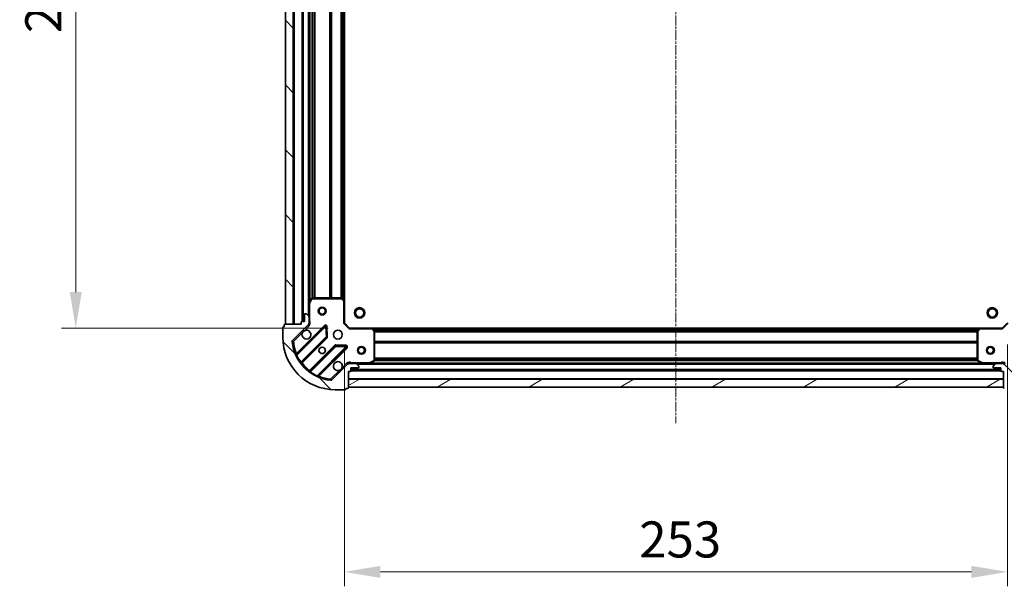
# Model space of a CAD drawing. Units: millimetres. Extents: x 0 to 7153, y 0 to 1546.
# Drawn here: x 1842 to 2218, y 260 to 476 of the extents above; entities that cross this region are included whole.
import ezdxf

# ---------------------------------------------------------------- set-up
doc = ezdxf.new("R2010")
doc.units = ezdxf.units.MM
doc.header["$LTSCALE"] = 0.666667
doc.linetypes.add('CHAIN', pattern=[0.3543, 0.2362, -0.0295, 0.0591, -0.0295])
doc.layers.get('Defpoints').update_dxf_attribs({"lineweight": 25})
for name, color, linetype, lineweight in [('Centerline (ISO)', 131, 'Continuous', 18), ('Dimension (ISO)', 7, 'Continuous', 18), ('Dimension (ISO) @ 1', 7, 'Continuous', 18), ('Hatch (ISO)', 1, 'Continuous', 18), ('Visible (ISO)', 7, 'Continuous', 35), ('Visible Narrow (ISO)', 7, 'Continuous', 25)]:
    doc.layers.add(name, color=color, linetype=linetype, lineweight=lineweight)
doc.styles.add('Note Text (TK)', font='MS PGothic.ttf')
doc.dimstyles.new('Default - Method 1b (TK)', dxfattribs={"dimscale": 0.666667, "dimtxt": 2.5, "dimasz": 2.5, "dimexe": 1, "dimexo": 1.5, "dimgap": 1, "dimtad": 1, "dimtoh": 1, "dimrnd": 1e-08, "dimdsep": 46, "dimtxsty": 'Note Text (TK)', "dimcen": 0.09, "dimdle": 5, "dimclrd": 100, "dimclre": 100, "dimclrt": 7, "dimadec": 1, "dimazin": 1, "dimtfac": 1, "dimtmove": 0, "dimatfit": 3, "dimfxl": 1, "dimtolj": 1, "dimlwd": -1, "dimlwe": -1, "dimarcsym": 0})
pattern_1 = [(135.0002, (190.917, -44), (-12.3478, -12.3479), [])]

# ---------------------------------------------------------------- blocks, each defined once
blk = doc.blocks.new('*D26')
at = {"layer": 'Defpoints', "color": 0}
for p in [(1967.76, 611.26), (1863.26, 358.26), (1967.76, 358.26)]:
    blk.add_point(p, dxfattribs=at)
at = {"layer": 'Dimension (ISO)', "color": 100}
for p, q in [((1959.51, 611.26), (1857.76, 611.26)), ((1863.26, 597.51), (1863.26, 372.01)), ((1959.51, 358.26), (1857.76, 358.26))]:
    blk.add_line(p, q, dxfattribs=at)
for points in [[(1860.97, 597.51), (1865.56, 597.51), (1863.26, 611.26)], [(1860.97, 372.01), (1865.56, 372.01), (1863.26, 358.26)]]:
    blk.add_solid(points, dxfattribs=at)
at = {"layer": 'Dimension (ISO)', "color": 7, "insert": (1850.89, 470.77), "char_height": 13.75, "attachment_point": 4, "rotation": 90, "style": 'Note Text (TK)'}
blk.add_mtext('\\A1;253', dxfattribs=at)
blk = doc.blocks.new('*D27')
at = {"layer": 'Defpoints', "color": 0}
for p in [(1965.76, 360.26), (2218.76, 360.26), (2218.76, 265.26)]:
    blk.add_point(p, dxfattribs=at)
at = {"layer": 'Dimension (ISO)', "color": 100}
for p, q in [((1965.76, 352.01), (1965.76, 259.76)), ((2218.76, 352.01), (2218.76, 259.76)), ((1979.51, 265.26), (2205.01, 265.26))]:
    blk.add_line(p, q, dxfattribs=at)
for points in [[(1979.51, 267.55), (1979.51, 262.97), (1965.76, 265.26)], [(2205.01, 267.55), (2205.01, 262.97), (2218.76, 265.26)]]:
    blk.add_solid(points, dxfattribs=at)
at = {"layer": 'Dimension (ISO)', "color": 7, "insert": (2078.28, 277.63), "char_height": 13.75, "attachment_point": 4, "style": 'Note Text (TK)'}
blk.add_mtext('\\A1;253', dxfattribs=at)

msp = doc.modelspace()

# ---------------------------------------------------------------- hatches: boundary and pattern name
at = {"layer": 'Hatch (ISO)'}
h = msp.add_hatch(dxfattribs=at)
h.set_pattern_fill('ANSI31', color=256, scale=139.7, angle=90.00021, style=0)
h.set_pattern_definition(pattern_1)
h.paths.add_polyline_path([(1943.2644, 609.7575), (1943.2644, 359.7575), (1946.2644, 359.7575), (1946.2644, 609.7575)])
h = msp.add_hatch(dxfattribs=at)
h.set_pattern_fill('ANSI31', color=256, scale=139.7, angle=90.00021, style=0)
h.set_pattern_definition(pattern_1)
edge = h.paths.add_edge_path()
edge.add_line((1967.2644, 341.7575), (1967.9644, 341.7575))
edge.add_ellipse((1967.9644, 342.0575), major_axis=(0.3, 0), ratio=1, start_angle=270, end_angle=360)
edge.add_line((1968.2644, 342.0575), (1968.2644, 343.0575))
edge.add_line((1968.2644, 343.0575), (1970.9644, 343.0575))
edge.add_ellipse((1970.9644, 343.3575), major_axis=(0.3, 0), ratio=1, start_angle=270, end_angle=360)
edge.add_line((1971.2644, 343.3575), (1971.2644, 343.5504))
edge.add_ellipse((1970.7644, 343.5504), major_axis=(0, 0.5), ratio=1, start_angle=270, end_angle=315)
edge.add_line((1971.1179, 343.9039), (1970.4108, 344.611))
edge.add_ellipse((1970.0573, 344.2575), major_axis=(-0.3536, 0.3536), ratio=1, start_angle=270, end_angle=315)
edge.add_line((1970.0573, 344.7575), (1967.6786, 344.7575))
edge.add_ellipse((1967.6786, 343.7575), major_axis=(-1, 0), ratio=1, start_angle=270, end_angle=315)
edge.add_line((1966.9715, 344.4646), (1960.9935, 338.4866))
edge.add_ellipse((1960.6399, 338.8401), major_axis=(-0.3536, -0.3536), ratio=1, start_angle=39.172893, end_angle=90, ccw=False)
edge.add_ellipse((1962.2644, 354.7575), major_axis=(-16.4147, 1.6752), ratio=1, start_angle=11.654213, end_angle=90, ccw=False)
edge.add_ellipse((1946.347, 353.133), major_axis=(-0.0508, 0.4974), ratio=1, start_angle=39.172893, end_angle=90, ccw=False)
edge.add_line((1945.9935, 353.4866), (1951.9715, 359.4646))
edge.add_ellipse((1951.2644, 360.1717), major_axis=(0.7071, 0.7071), ratio=1, start_angle=270, end_angle=315)
edge.add_line((1952.2644, 360.1717), (1952.2644, 362.5504))
edge.add_ellipse((1951.7644, 362.5504), major_axis=(0, 0.5), ratio=1, start_angle=270, end_angle=315)
edge.add_line((1952.1179, 362.9039), (1951.4108, 363.611))
edge.add_ellipse((1951.0573, 363.2575), major_axis=(-0.3536, 0.3536), ratio=1, start_angle=270, end_angle=315)
edge.add_line((1951.0573, 363.7575), (1950.8644, 363.7575))
edge.add_ellipse((1950.8644, 363.4575), major_axis=(-0.3, 0), ratio=1, start_angle=270, end_angle=360)
edge.add_line((1950.5644, 363.4575), (1950.5644, 360.7575))
edge.add_line((1950.5644, 360.7575), (1949.5644, 360.7575))
edge.add_ellipse((1949.5644, 360.4575), major_axis=(-0.3, 0), ratio=1, start_angle=270, end_angle=360)
edge.add_line((1949.2644, 360.4575), (1949.2644, 359.7575))
edge.add_line((1949.2644, 359.7575), (1943.0644, 359.7575))
edge.add_ellipse((1943.0644, 359.4575), major_axis=(-0.3, 0), ratio=1, start_angle=270, end_angle=360)
edge.add_line((1942.7644, 359.4575), (1942.7644, 358.7575))
edge.add_line((1942.7644, 358.7575), (1942.5644, 358.7575))
edge.add_ellipse((1942.5644, 358.4575), major_axis=(-0.3, 0), ratio=1, start_angle=270, end_angle=360)
edge.add_line((1942.2644, 358.4575), (1942.2644, 354.7575))
edge.add_ellipse((1962.2644, 354.7575), major_axis=(0, -20), ratio=1, start_angle=270, end_angle=360)
edge.add_line((1962.2644, 334.7575), (1965.9644, 334.7575))
edge.add_ellipse((1965.9644, 335.0575), major_axis=(0.3, 0), ratio=1, start_angle=270, end_angle=360)
edge.add_line((1966.2644, 335.0575), (1966.2644, 335.2575))
edge.add_line((1966.2644, 335.2575), (1966.9644, 335.2575))
edge.add_ellipse((1966.9644, 335.5575), major_axis=(0.3, 0), ratio=1, start_angle=270, end_angle=360)
edge.add_line((1967.2644, 335.5575), (1967.2644, 341.7575))
h = msp.add_hatch(dxfattribs=at)
h.set_pattern_fill('ANSI31', color=256, scale=139.7, style=0)
h.set_pattern_definition([(45, (190.917, -44), (-12.34785, 12.34785), [])])
edge = h.paths.add_edge_path()
edge.add_line((2235.2644, 359.7575), (2235.2644, 360.4575))
edge.add_ellipse((2234.9644, 360.4575), major_axis=(0, 0.3), ratio=1, start_angle=270, end_angle=360)
edge.add_line((2234.9644, 360.7575), (2233.9644, 360.7575))
edge.add_line((2233.9644, 360.7575), (2233.9644, 363.4575))
edge.add_ellipse((2233.6644, 363.4575), major_axis=(0, 0.3), ratio=1, start_angle=270, end_angle=360)
edge.add_line((2233.6644, 363.7575), (2233.4715, 363.7575))
edge.add_ellipse((2233.4715, 363.2575), major_axis=(-0.5, 0), ratio=1, start_angle=270, end_angle=315)
edge.add_line((2233.1179, 363.611), (2232.4108, 362.9039))
edge.add_ellipse((2232.7644, 362.5504), major_axis=(-0.3536, -0.3536), ratio=1, start_angle=270, end_angle=315)
edge.add_line((2232.2644, 362.5504), (2232.2644, 360.1717))
edge.add_ellipse((2233.2644, 360.1717), major_axis=(0, -1), ratio=1, start_angle=270, end_angle=315)
edge.add_line((2232.5573, 359.4646), (2238.5352, 353.4866))
edge.add_ellipse((2238.1817, 353.133), major_axis=(0.3536, -0.3536), ratio=1, start_angle=39.172893, end_angle=90, ccw=False)
edge.add_ellipse((2222.2644, 354.7575), major_axis=(-1.6752, -16.4147), ratio=1, start_angle=11.654213, end_angle=90, ccw=False)
edge.add_ellipse((2223.8888, 338.8401), major_axis=(-0.4974, -0.0508), ratio=1, start_angle=39.172893, end_angle=90, ccw=False)
edge.add_line((2223.5352, 338.4866), (2217.5573, 344.4646))
edge.add_ellipse((2216.8502, 343.7575), major_axis=(-0.7071, 0.7071), ratio=1, start_angle=270, end_angle=315)
edge.add_line((2216.8502, 344.7575), (2214.4715, 344.7575))
edge.add_ellipse((2214.4715, 344.2575), major_axis=(-0.5, 0), ratio=1, start_angle=270, end_angle=315)
edge.add_line((2214.1179, 344.611), (2213.4108, 343.9039))
edge.add_ellipse((2213.7644, 343.5504), major_axis=(-0.3536, -0.3536), ratio=1, start_angle=270, end_angle=315)
edge.add_line((2213.2644, 343.5504), (2213.2644, 343.3575))
edge.add_ellipse((2213.5644, 343.3575), major_axis=(0, -0.3), ratio=1, start_angle=270, end_angle=360)
edge.add_line((2213.5644, 343.0575), (2216.2644, 343.0575))
edge.add_line((2216.2644, 343.0575), (2216.2644, 342.0575))
edge.add_ellipse((2216.5644, 342.0575), major_axis=(0, -0.3), ratio=1, start_angle=270, end_angle=360)
edge.add_line((2216.5644, 341.7575), (2217.2644, 341.7575))
edge.add_line((2217.2644, 341.7575), (2217.2644, 335.5575))
edge.add_ellipse((2217.5644, 335.5575), major_axis=(0, -0.3), ratio=1, start_angle=270, end_angle=360)
edge.add_line((2217.5644, 335.2575), (2218.2644, 335.2575))
edge.add_line((2218.2644, 335.2575), (2218.2644, 335.0575))
edge.add_ellipse((2218.5644, 335.0575), major_axis=(0, -0.3), ratio=1, start_angle=270, end_angle=360)
edge.add_line((2218.5644, 334.7575), (2222.2644, 334.7575))
edge.add_ellipse((2222.2644, 354.7575), major_axis=(20, 0), ratio=1, start_angle=270, end_angle=360)
edge.add_line((2242.2644, 354.7575), (2242.2644, 358.4575))
edge.add_ellipse((2241.9644, 358.4575), major_axis=(0, 0.3), ratio=1, start_angle=270, end_angle=360)
edge.add_line((2241.9644, 358.7575), (2241.7644, 358.7575))
edge.add_line((2241.7644, 358.7575), (2241.7644, 359.4575))
edge.add_ellipse((2241.4644, 359.4575), major_axis=(0, 0.3), ratio=1, start_angle=270, end_angle=360)
edge.add_line((2241.4644, 359.7575), (2235.2644, 359.7575))
h = msp.add_hatch(dxfattribs=at)
h.set_pattern_fill('ANSI31', color=256, scale=139.7, angle=-14.999978, style=0)
h.set_pattern_definition([(30, (190.917, -44), (-8.73126, 15.12297), [])])
h.paths.add_polyline_path([(1967.2644, 335.7575), (2217.2644, 335.7575), (2217.2644, 338.7575), (1967.2644, 338.7575)])

# ---------------------------------------------------------------- linework, layer by layer
at = {"layer": 'Centerline (ISO)', "linetype": 'CHAIN', "ltscale": 23.990969}
msp.add_line((2092.2644, 647.5075), (2092.2644, 322.0075), dxfattribs=at)
at = {"layer": 'Visible (ISO)'}
for p, q in [((1943.2644, 609.7575), (1943.2644, 359.7575)), ((1946.2644, 359.7575), (1946.2644, 609.7575)), ((1949.7644, 608.7575), (1949.7644, 360.7575)), ((1952.2644, 601.8283), (1952.2644, 367.6866)), ((1965.7644, 600.8209), (1965.7644, 368.6941)), ((1953.1814, 369.5916), (1952.296, 367.8208)), ((1964.6461, 369.7575), (1953.4498, 369.7575)), ((1965.669, 368.9134), (1964.8508, 369.6768)), ((1965.7644, 360.2575), (1965.7644, 368.6941)), ((1952.2644, 367.6866), (1952.2644, 362.5504)), ((1950.5644, 360.7575), (1949.5644, 360.7575)), ((1950.5644, 363.4575), (1950.5644, 360.7575)), ((1951.0573, 363.7575), (1950.8644, 363.7575)), ((1952.1179, 362.9039), (1951.4108, 363.611)), ((1952.2644, 360.1717), (1952.2644, 362.5504)), ((1942.2644, 358.4575), (1942.2644, 354.7575)), ((1942.7644, 358.7575), (1942.5644, 358.7575)), ((1942.7644, 359.4575), (1942.7644, 358.7575)), ((1949.2644, 359.7575), (1943.0644, 359.7575)), ((1943.2644, 359.7575), (1946.2644, 359.7575)), ((1945.9935, 353.4866), (1951.9715, 359.4646)), ((1958.3752, 359.0683), (1947.5519, 348.245)), ((1949.2644, 360.4575), (1949.2644, 359.7575)), ((1952.1745, 359.7575), (1952.6146, 359.7575)), ((1952.2644, 360.1717), (1952.2644, 359.7575)), ((1959.0586, 354.9396), (1958.887, 358.8692)), ((1965.4644, 360.1332), (1965.7644, 360.2575)), ((1967.7644, 358.2575), (1965.7644, 360.2575)), ((1967.7644, 358.2575), (1967.6401, 357.9575)), ((1976.201, 358.2575), (1967.7644, 358.2575)), ((1976.201, 358.2575), (2208.3278, 358.2575)), ((1977.1837, 357.3439), (1976.4203, 358.1621)), ((1977.2644, 345.9429), (1977.2644, 357.1393)), ((2207.2644, 357.1393), (2207.2644, 345.9429)), ((2208.1084, 358.1621), (2207.345, 357.3439)), ((2216.7644, 358.2575), (2208.3278, 358.2575)), ((2218.7644, 360.2575), (2216.7644, 358.2575)), ((2216.8886, 357.9575), (2216.7644, 358.2575)), ((1949.2716, 345.0149), (1958.971, 354.7144)), ((1962.2213, 351.4641), (1952.5218, 341.7647)), ((1955.7519, 340.045), (1966.5752, 350.8683)), ((1966.3761, 351.3801), (1962.4465, 351.5517)), ((1975.3277, 344.7891), (1977.0985, 345.6746)), ((2207.4302, 345.6746), (2209.201, 344.7891)), ((1966.9715, 344.4646), (1960.9935, 338.4866)), ((1967.2644, 344.6676), (1967.2644, 345.1077)), ((1967.2644, 344.7575), (1967.6786, 344.7575)), ((1970.0573, 344.7575), (1967.6786, 344.7575)), ((1968.2644, 342.0575), (1968.2644, 343.0575)), ((1968.2644, 343.0575), (1970.9644, 343.0575)), ((1968.2644, 342.2575), (2216.2644, 342.2575)), ((1970.0573, 344.7575), (1975.1935, 344.7575)), ((1971.1179, 343.9039), (1970.4108, 344.611)), ((1971.2644, 343.3575), (1971.2644, 343.5504)), ((1975.1935, 344.7575), (2209.3352, 344.7575)), ((2209.3352, 344.7575), (2214.4715, 344.7575)), ((2213.2644, 343.5504), (2213.2644, 343.3575)), ((2214.1179, 344.611), (2213.4108, 343.9039)), ((2213.5644, 343.0575), (2216.2644, 343.0575)), ((2216.8502, 344.7575), (2214.4715, 344.7575)), ((2216.2644, 343.0575), (2216.2644, 342.0575)), ((2216.8502, 344.7575), (2217.2644, 344.7575)), ((2217.2644, 344.6676), (2217.2644, 345.1077)), ((2223.5352, 338.4866), (2217.5573, 344.4646)), ((1967.2644, 341.7575), (1967.9644, 341.7575)), ((1967.2644, 335.5575), (1967.2644, 341.7575)), ((2217.2644, 338.7575), (1967.2644, 338.7575)), ((1967.2644, 338.7575), (1967.2644, 335.7575)), ((2216.5644, 341.7575), (2217.2644, 341.7575)), ((2217.2644, 341.7575), (2217.2644, 335.5575)), ((2217.2644, 335.7575), (2217.2644, 338.7575)), ((1962.2644, 334.7575), (1965.9644, 334.7575)), ((1966.2644, 335.0575), (1966.2644, 335.2575)), ((1966.2644, 335.2575), (1966.9644, 335.2575)), ((1967.2644, 335.7575), (2217.2644, 335.7575))]:
    msp.add_line(p, q, dxfattribs=at)
for centre, radius in [((1957.2644, 364.7575), 1.5), ((1957.2644, 364.7575), 1.1933), ((1971.5644, 364.0575), 2), ((1971.5644, 364.0575), 1.5706), ((2212.9644, 364.0575), 2), ((2212.9644, 364.0575), 1.5706), ((1963.2644, 355.7575), 1.7), ((1957.2644, 349.7575), 1.2295), ((1957.2644, 349.7575), 1.2), ((1972.2644, 349.7575), 1.5), ((1972.2644, 349.7575), 1.1933), ((2212.2644, 349.7575), 1.5), ((2212.2644, 349.7575), 1.1933)]:
    msp.add_circle(centre, radius, dxfattribs=at)
for centre, radius, start, end in [((1953.4498, 369.4575), 0.3, 90, 153.434949), ((1964.6461, 369.4575), 0.3, 46.985143, 90), ((1965.4644, 368.6941), 0.3, 0, 46.985143), ((1952.5644, 367.6866), 0.3, 153.434949, 180), ((1949.5644, 360.4575), 0.3, 90, 180), ((1950.8644, 363.4575), 0.3, 90, 180), ((1951.0573, 363.2575), 0.5, 45, 90), ((1951.7644, 362.5504), 0.5, 0, 45), ((1942.5644, 358.4575), 0.3, 90, 180), ((1943.0644, 359.4575), 0.3, 90, 180), ((1951.2644, 355.7575), 1.7, 152.499829, 117.500171), ((1951.2644, 360.1717), 1, 315, 0), ((1958.5873, 358.8562), 0.3, 2.5, 135), ((1976.201, 357.9575), 0.3, 43.014857, 90), ((1976.9644, 357.1393), 0.3, 0, 43.014857), ((2207.5644, 357.1393), 0.3, 136.985143, 180), ((2208.3278, 357.9575), 0.3, 90, 136.985143), ((1962.2644, 354.7575), 20, 180, 270), ((1946.347, 353.133), 0.5, 135, 185.827107), ((1958.7589, 354.9265), 0.3, 315, 2.5), ((1962.2644, 354.7575), 16.5, 185.827107, 264.172893), ((1962.4334, 351.252), 0.3, 87.5, 135), ((1966.3631, 351.0804), 0.3, 315, 87.5), ((1947.3397, 348.4571), 0.3, 202.886858, 315), ((1976.9644, 345.9429), 0.3, 296.565051, 0), ((2207.5644, 345.9429), 0.3, 180, 243.434949), ((1949.4837, 344.8028), 0.3, 135, 217.9145), ((1963.2644, 343.7575), 1.7, 332.499829, 297.500171), ((1967.6786, 343.7575), 1, 90, 135), ((1967.9644, 342.0575), 0.3, 270, 0), ((1970.0573, 344.2575), 0.5, 45, 90), ((1970.9644, 343.3575), 0.3, 270, 0), ((1970.7644, 343.5504), 0.5, 0, 45), ((1975.1935, 345.0575), 0.3, 270, 296.565051), ((2209.3352, 345.0575), 0.3, 243.434949, 270), ((2213.7644, 343.5504), 0.5, 135, 180), ((2213.5644, 343.3575), 0.3, 180, 270), ((2214.4715, 344.2575), 0.5, 90, 135), ((2216.5644, 342.0575), 0.3, 180, 270), ((2216.8502, 343.7575), 1, 45, 90), ((1952.3097, 341.9768), 0.3, 232.0855, 315), ((1955.964, 339.8328), 0.3, 135, 247.113142), ((1960.6399, 338.8401), 0.5, 264.172893, 315), ((1965.9644, 335.0575), 0.3, 270, 0), ((1966.9644, 335.5575), 0.3, 270, 0), ((2217.5644, 335.5575), 0.3, 180, 270)]:
    msp.add_arc(centre, radius, start, end, dxfattribs=at)
for points in [[(1949.7565, 356.5424), (1949.8375, 356.697), (1949.9434, 356.8407), (1950.1811, 357.0784), (1950.3249, 357.1844), (1950.4794, 357.2654)], [(1964.7723, 342.9725), (1964.6913, 342.818), (1964.5853, 342.6742), (1964.3476, 342.4365), (1964.2039, 342.3306), (1964.0493, 342.2496)]]:
    msp.add_open_spline(points, degree=3, knots=[0.278912594, 0.278912594, 0.278912594, 0.278912594, 0.329334696, 0.329334696, 0.379756799, 0.379756799, 0.379756799, 0.379756799], dxfattribs=at)
at = {"layer": 'Visible Narrow (ISO)'}
for p, q in [((1946.5644, 609.7575), (1946.5644, 359.7575)), ((1949.4644, 608.7746), (1949.4644, 360.7403)), ((1950.0644, 608.7575), (1950.0644, 360.7575)), ((1951.9644, 606.4575), (1951.9644, 363.0575)), ((1952.5644, 601.1575), (1952.5644, 368.3575)), ((1953.3901, 599.7635), (1953.3901, 369.7515)), ((1953.6022, 599.7575), (1953.6022, 369.7575)), ((1954.2265, 599.7575), (1954.2265, 369.7575)), ((1954.4386, 599.7575), (1954.4386, 369.7575)), ((1960.0901, 599.7575), (1960.0901, 369.7575)), ((1960.3022, 599.7575), (1960.3022, 369.7575)), ((1960.6265, 599.7575), (1960.6265, 369.7575)), ((1960.8386, 599.7575), (1960.8386, 369.7575)), ((1964.3401, 599.7575), (1964.3401, 369.7575)), ((1964.5522, 599.7575), (1964.5522, 369.7575)), ((1964.8765, 599.8621), (1964.8765, 369.6528)), ((1965.0886, 600.06), (1965.0886, 369.4549)), ((1965.4644, 600.4106), (1965.4644, 369.1044)), ((1952.5644, 367.6866), (1953.4498, 369.4575)), ((1953.4498, 369.4575), (1953.1814, 369.5916)), ((1953.4498, 369.7575), (1953.4498, 369.4575)), ((1953.4498, 369.4575), (1964.6461, 369.4575)), ((1964.6461, 369.4575), (1964.6461, 369.7575)), ((1964.8508, 369.6768), (1964.6461, 369.4575)), ((1964.6461, 369.4575), (1965.4644, 368.6941)), ((1965.4644, 368.6941), (1965.669, 368.9134)), ((1965.4644, 368.6941), (1965.4644, 360.1332)), ((1965.7644, 368.6941), (1965.4644, 368.6941)), ((1952.5644, 367.6866), (1952.2644, 367.6866)), ((1952.296, 367.8208), (1952.5644, 367.6866)), ((1952.5644, 360.92), (1952.5644, 367.6866)), ((1952.2644, 360.92), (1952.5644, 360.92)), ((1958.1631, 359.2804), (1947.4925, 348.6099)), ((1947.6013, 347.8702), (1958.5873, 358.8562)), ((1950.4794, 357.2654), (1952.325, 359.111)), ((1952.325, 359.111), (1951.9715, 359.4646)), ((1958.3752, 359.0683), (1958.1631, 359.2804)), ((1958.5873, 358.8562), (1958.3752, 359.0683)), ((1958.887, 358.8692), (1958.5873, 358.8562)), ((1958.5873, 358.8562), (1958.7589, 354.9265)), ((1959.1868, 358.8823), (1958.887, 358.8692)), ((1959.3583, 354.9527), (1959.1868, 358.8823)), ((1967.6401, 357.9575), (1965.4644, 360.1332)), ((1967.6401, 357.9575), (1976.201, 357.9575)), ((1976.201, 357.9575), (1976.201, 358.2575)), ((1976.4203, 358.1621), (1976.201, 357.9575)), ((1976.201, 357.9575), (1976.9644, 357.1393)), ((1976.6113, 357.9575), (2207.9175, 357.9575)), ((1976.9618, 357.5817), (2207.5669, 357.5817)), ((1976.9644, 357.1393), (1977.1837, 357.3439)), ((1976.9644, 357.1393), (1976.9644, 345.9429)), ((1977.2644, 357.1393), (1976.9644, 357.1393)), ((1977.1597, 357.3696), (2207.369, 357.3696)), ((1977.2644, 357.0453), (2207.2644, 357.0453)), ((2207.5644, 357.1393), (2207.2644, 357.1393)), ((2207.345, 357.3439), (2207.5644, 357.1393)), ((2207.5644, 357.1393), (2208.3278, 357.9575)), ((2207.5644, 345.9429), (2207.5644, 357.1393)), ((2208.3278, 357.9575), (2208.1084, 358.1621)), ((2208.3278, 358.2575), (2208.3278, 357.9575)), ((2208.3278, 357.9575), (2216.8886, 357.9575)), ((2219.0644, 360.1332), (2216.8886, 357.9575)), ((1946.347, 353.133), (1945.9935, 353.4866)), ((1946.347, 353.133), (1949.7565, 356.5424)), ((1958.7589, 354.9265), (1949.1203, 345.2879)), ((1949.6262, 344.9453), (1959.1832, 354.5022)), ((1958.7589, 354.9265), (1959.0586, 354.9396)), ((1958.971, 354.7144), (1958.7589, 354.9265)), ((1959.1832, 354.5022), (1958.971, 354.7144)), ((1959.0586, 354.9396), (1959.3583, 354.9527)), ((1977.2644, 356.8332), (2207.2644, 356.8332)), ((1977.2644, 353.3317), (2207.2644, 353.3317)), ((1945.8496, 353.0823), (1946.347, 353.133)), ((1962.0091, 351.6763), (1952.4522, 342.1193)), ((1952.7948, 341.6134), (1962.4334, 351.252)), ((1966.3631, 351.0804), (1955.3771, 340.0944)), ((1956.1168, 339.9856), (1966.7873, 350.6562)), ((1962.2213, 351.4641), (1962.0091, 351.6763)), ((1962.4334, 351.252), (1962.2213, 351.4641)), ((1962.4465, 351.5517), (1962.4334, 351.252)), ((1962.4334, 351.252), (1966.3631, 351.0804)), ((1962.4596, 351.8514), (1962.4465, 351.5517)), ((1966.3892, 351.6799), (1962.4596, 351.8514)), ((1966.3631, 351.0804), (1966.3761, 351.3801)), ((1966.5752, 350.8683), (1966.3631, 351.0804)), ((1966.3761, 351.3801), (1966.3892, 351.6799)), ((1966.7873, 350.6562), (1966.5752, 350.8683)), ((1977.2644, 353.1196), (2207.2644, 353.1196)), ((1977.2644, 352.7953), (2207.2644, 352.7953)), ((1977.2644, 352.5832), (2207.2644, 352.5832)), ((1947.6013, 347.8702), (1947.3298, 347.7426)), ((1947.7047, 348.3978), (1947.4925, 348.6099)), ((1976.9644, 345.9429), (1975.1935, 345.0575)), ((1977.0985, 345.6746), (1976.9644, 345.9429)), ((1976.9644, 345.9429), (1977.2644, 345.9429)), ((1977.2584, 345.8832), (2207.2704, 345.8832)), ((1977.2644, 346.9317), (2207.2644, 346.9317)), ((1977.2644, 346.7196), (2207.2644, 346.7196)), ((1977.2644, 346.0953), (2207.2644, 346.0953)), ((2207.2644, 345.9429), (2207.5644, 345.9429)), ((2207.5644, 345.9429), (2207.4302, 345.6746)), ((2209.3352, 345.0575), (2207.5644, 345.9429)), ((1948.8769, 345.1125), (1949.1203, 345.2879)), ((1949.4141, 345.1575), (1949.6262, 344.9453)), ((1952.6644, 341.9072), (1952.4522, 342.1193)), ((1964.0493, 342.2496), (1960.6399, 338.8401)), ((1966.6179, 344.8181), (1964.7723, 342.9725)), ((1966.6179, 344.8181), (1966.9715, 344.4646)), ((1968.2472, 341.9575), (2216.2815, 341.9575)), ((1968.2644, 342.5575), (2216.2644, 342.5575)), ((1975.1935, 345.0575), (1968.4269, 345.0575)), ((1968.4269, 344.7575), (1968.4269, 345.0575)), ((1970.5644, 344.4575), (2213.9644, 344.4575)), ((1975.1935, 345.0575), (1975.3277, 344.7891)), ((1975.1935, 344.7575), (1975.1935, 345.0575)), ((1975.8644, 345.0575), (2208.6644, 345.0575)), ((2209.201, 344.7891), (2209.3352, 345.0575)), ((2216.1018, 345.0575), (2209.3352, 345.0575)), ((2209.3352, 345.0575), (2209.3352, 344.7575)), ((2216.1018, 344.7575), (2216.1018, 345.0575)), ((2217.9108, 344.8181), (2217.5573, 344.4646)), ((1952.7948, 341.6134), (1952.6194, 341.37)), ((1955.2495, 339.8229), (1955.3771, 340.0944)), ((1955.9047, 340.1978), (1956.1168, 339.9856)), ((1960.6399, 338.8401), (1960.5892, 338.3427)), ((1960.9935, 338.4866), (1960.6399, 338.8401)), ((1967.2644, 339.0575), (2217.2644, 339.0575))]:
    msp.add_line(p, q, dxfattribs=at)
for centre, radius, start, end in [((1951.2644, 360.1717), 1.5, 315, 29.926435), ((1958.5873, 358.8562), 0.6, 2.5, 135), ((1958.7589, 354.9265), 0.6, 315, 2.5), ((1962.2644, 354.7575), 16, 185.827107, 202.595547), ((1962.4334, 351.252), 0.6, 87.5, 135), ((1966.3631, 351.0804), 0.6, 315, 87.5), ((1962.2644, 354.7575), 16.2, 205.159693, 215.770618), ((1962.2644, 354.7575), 16, 217.825468, 232.174532), ((1967.6786, 343.7575), 1.5, 60.073565, 135), ((2216.8502, 343.7575), 1.5, 45, 119.926435), ((1962.2644, 354.7575), 16.2, 234.229382, 244.840307), ((1962.2644, 354.7575), 16, 247.404453, 264.172893)]:
    msp.add_arc(centre, radius, start, end, dxfattribs=at)
for points, knots in [([(1952.6146, 359.7575), (1952.6269, 359.8633), (1952.6445, 360.089), (1952.6329, 360.4972), (1952.5913, 360.7693), (1952.5644, 360.92)], [-0.114793845, -0.114793845, -0.114793845, -0.114793845, -0.083098727, -0.049859236, 0, 0, 0, 0]), ([(1947.4925, 348.6099), (1947.3997, 348.552), (1947.2447, 348.4548), (1947.0955, 348.3607), (1947.0633, 348.3404), (1947.0633, 348.3404)], [-0.032694329, -0.032694329, -0.032694329, -0.032694329, -0.0186824737, -0.0093412369, 0, 0, 0, 0]), ([(1947.6013, 347.8702), (1947.5863, 347.9633), (1947.568, 348.0985), (1947.5544, 348.2199), (1947.5519, 348.245), (1947.5519, 348.245)], [0, 0, 0, 0, 0.0487820617, 0.0696886596, 0.0975641235, 0.0975641235, 0.0975641235, 0.0975641235]), ([(1968.4269, 345.0575), (1968.2762, 345.0844), (1968.0041, 345.126), (1967.5959, 345.1376), (1967.3702, 345.12), (1967.2644, 345.1077)], [0, 0, 0, 0, 0.049859236, 0.083098727, 0.114793845, 0.114793845, 0.114793845, 0.114793845]), ([(2217.2644, 345.1077), (2217.1585, 345.12), (2216.9328, 345.1376), (2216.5247, 345.126), (2216.2525, 345.0844), (2216.1018, 345.0575)], [-0.114793845, -0.114793845, -0.114793845, -0.114793845, -0.083098727, -0.049859236, 0, 0, 0, 0]), ([(1955.7519, 340.045), (1955.7519, 340.045), (1955.7335, 340.0469), (1955.6191, 340.0592), (1955.4702, 340.0794), (1955.3771, 340.0944)], [0, 0, 0, 0, 0.0209068712, 0.0487826996, 0.0975653992, 0.0975653992, 0.0975653992, 0.0975653992]), ([(1955.8473, 339.5564), (1955.8473, 339.5564), (1955.8676, 339.5886), (1955.9617, 339.7378), (1956.0589, 339.8928), (1956.1168, 339.9856)], [-0.0326939086, -0.0326939086, -0.0326939086, -0.0326939086, -0.0233527918, -0.0140116751, 0, 0, 0, 0])]:
    msp.add_open_spline(points, degree=3, knots=knots, dxfattribs=at)
for points in [[(1949.2716, 345.0149), (1949.2716, 345.0149), (1949.236, 345.0728), (1949.1575, 345.2149), (1949.1203, 345.2879)], [(1949.247, 344.6185), (1949.247, 344.6185), (1949.3301, 344.6903), (1949.5273, 344.8602), (1949.6262, 344.9453)], [(1952.4522, 342.1193), (1952.3671, 342.0204), (1952.1972, 341.8232), (1952.1254, 341.7401), (1952.1254, 341.7401)], [(1952.7948, 341.6134), (1952.7218, 341.6506), (1952.5797, 341.7291), (1952.5218, 341.7647), (1952.5218, 341.7647)]]:
    msp.add_open_spline(points, degree=3, dxfattribs=at)

# ---------------------------------------------------------------- dimensions: what is measured, and where the dimension line sits
at = {"layer": 'Dimension (ISO) @ 1', "color": 100}
dim = msp.add_linear_dim(base=(1863.2644, 358.2575), p1=(1967.7644, 611.2575), p2=(1967.7644, 358.2575), angle=270, dimstyle='Default - Method 1b (TK)', override={"dimscale": 1, "dimtxt": 13.75, "dimasz": 13.75, "dimexe": 5.5, "dimexo": 8.25, "dimgap": 5.5, "dimdec": 2, "dimcen": 0.495, "dimtol": 0, "dimlim": 0, "dimtp": 0, "dimtm": 0, "dimtdec": 2, "dimtix": 0, "dimtofl": 0, "dimtmove": 0, "dimatfit": 1}, dxfattribs=at)
dim.commit()
dim.dimension.update_dxf_attribs({"geometry": '*D26', "text_midpoint": (1863.2644, 484.7575), "dimtype": 128})
dim = msp.add_linear_dim(base=(2218.7644, 265.2575), p1=(1965.7644, 360.2575), p2=(2218.7644, 360.2575), dimstyle='Default - Method 1b (TK)', override={"dimscale": 1, "dimtxt": 13.75, "dimasz": 13.75, "dimexe": 5.5, "dimexo": 8.25, "dimgap": 5.5, "dimdec": 2, "dimcen": 0.495, "dimtol": 0, "dimlim": 0, "dimtp": 0, "dimtm": 0, "dimtdec": 2, "dimtix": 0, "dimtofl": 0, "dimtmove": 0, "dimatfit": 1}, dxfattribs=at)
dim.commit()
dim.dimension.update_dxf_attribs({"geometry": '*D27', "text_midpoint": (2092.2644, 265.2575), "dimtype": 128})

doc.saveas('drawing.dxf')
